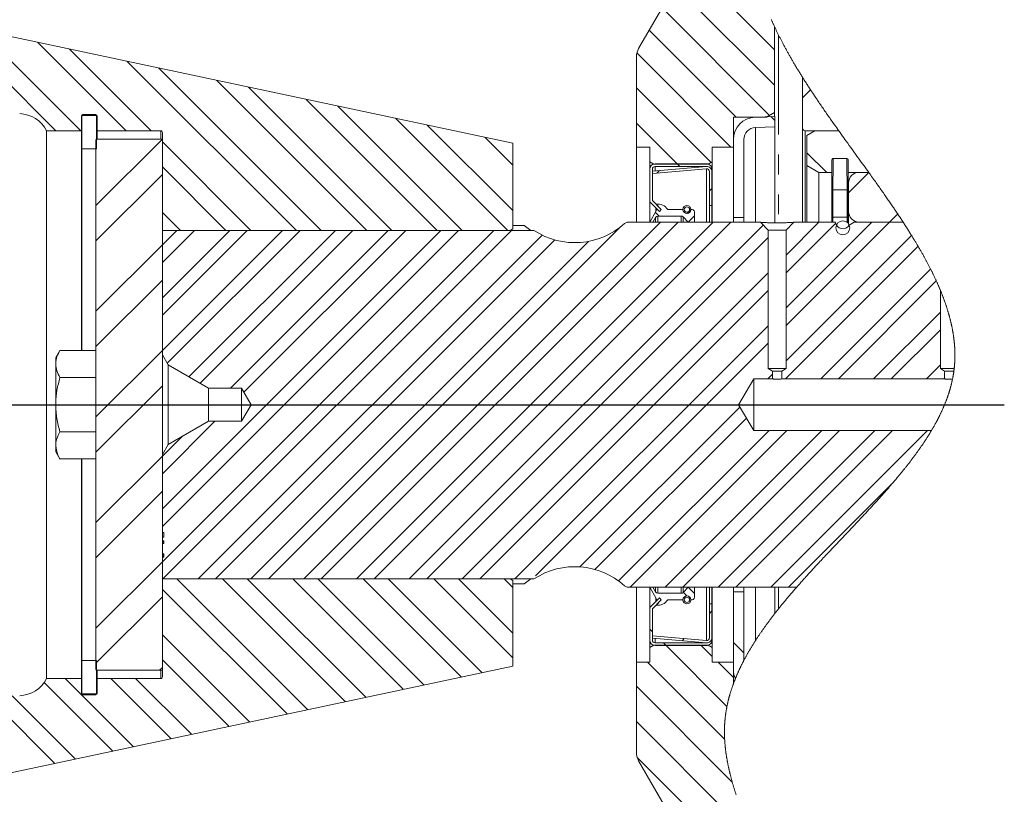
# Model space of a CAD drawing. Units: millimetres. Extents: x 11 to 1180, y 5 to 832.
# Drawn here: x 190 to 253, y 572 to 622 of the extents above; entities that cross this region are included whole.
import ezdxf

# ---------------------------------------------------------------- set-up
doc = ezdxf.new("R2010")
doc.units = ezdxf.units.MM
doc.linetypes.add('PHANTOM', pattern=[12.7, 6.35, -1.27, 1.27, -1.27, 1.27, -1.27])
doc.layers.add('SLD-0', color=7, linetype='Continuous')

# ---------------------------------------------------------------- blocks, each defined once
blk = doc.blocks.new('SW_HATCH_0')
at = {"color": 0, "linetype": 'Continuous', "lineweight": 0}
for p, q in [((-9.679, -26.242), (-21.701, -14.22)), ((-55.499, -31.401), (-65.105, -21.795)), ((-9.679, -28.487), (-16.085, -22.081)), ((-9.994, -30.418), (-16.851, -23.56)), ((-53.911, -31.401), (-60.472, -24.84)), ((-12.127, -30.529), (-17.673, -24.984)), ((-51.009, -31.401), (-56.643, -25.767)), ((-49.421, -31.401), (-54.627, -26.195)), ((-40.164, -37.755), (-50.941, -26.979)), ((-12.459, -32.443), (-18.46, -26.441)), ((-38.577, -37.755), (-48.925, -27.407)), ((-35.674, -37.755), (-45.239, -28.191)), ((-34.087, -37.755), (-43.223, -28.62)), ((-13.724, -33.422), (-18.484, -28.662)), ((-7.892, -29.296), (-7.386, -28.79)), ((-31.184, -37.755), (-39.536, -29.403)), ((-29.597, -37.755), (-37.52, -29.832)), ((-26.694, -37.755), (-33.834, -30.615)), ((-9.67, -30.741), (-9.914, -30.497)), ((-26.372, -36.49), (-31.818, -31.044)), ((-15.861, -33.531), (-18.484, -30.907)), ((-52.938, -36.176), (-48.714, -31.951)), ((-26.372, -33.587), (-28.132, -31.827)), ((-43.067, -37.755), (-48.705, -32.117)), ((-6.355, -34.056), (-7.613, -32.798)), ((-44.654, -37.755), (-48.705, -33.705)), ((-15.713, -33.679), (-15.882, -33.509)), ((-52.938, -38.421), (-48.705, -34.188)), ((-17.194, -34.107), (-17.023, -33.937)), ((-4.967, -35.351), (-3.675, -34.059)), ((-13.83, -35.234), (-13.675, -35.079)), ((-47.557, -37.755), (-48.705, -36.607)), ((-17.038, -36.843), (-17.281, -36.601)), ((-15.27, -36.674), (-15.013, -36.416)), ((-2.345, -37.219), (-1.83, -36.704)), ((-41.944, -59.98), (-19.473, -37.509)), ((-39.699, -59.98), (-16.952, -37.233)), ((-38.577, -59.98), (-15.829, -37.233)), ((-36.332, -59.98), (-13.584, -37.233)), ((-35.209, -59.98), (-12.461, -37.233)), ((-32.964, -59.98), (-10.397, -37.414)), ((-8.945, -39.329), (-6.849, -37.233)), ((-8.945, -42.697), (-3.481, -37.233)), ((-8.945, -43.819), (-2.359, -37.233)), ((-8.945, -40.452), (-5.78, -37.287)), ((-48.705, -38.678), (-47.783, -37.755)), ((-48.705, -42.045), (-44.415, -37.755)), ((-48.705, -45.413), (-41.047, -37.755)), ((-48.705, -55.516), (-30.945, -37.755)), ((-48.705, -58.883), (-27.577, -37.755)), ((-48.705, -39.8), (-46.66, -37.755)), ((-48.705, -43.168), (-43.293, -37.755)), ((-48.705, -56.638), (-29.822, -37.755)), ((-48.68, -59.98), (-26.455, -37.755)), ((-48.397, -46.227), (-39.925, -37.755)), ((-47.016, -47.091), (-37.68, -37.755)), ((-46.434, -59.98), (-24.503, -38.049)), ((-46.304, -47.502), (-36.557, -37.755)), ((-44.366, -47.81), (-34.312, -37.755)), ((-43.505, -48.071), (-33.19, -37.755)), ((-31.842, -59.98), (-10.078, -38.217)), ((-8.945, -46.064), (-0.95, -38.07)), ((-52.938, -42.911), (-48.705, -38.678)), ((-45.312, -59.98), (-23.691, -38.359)), ((-43.067, -59.98), (-21.539, -38.453)), ((-8.983, -47.224), (-0.528, -38.77)), ((-29.597, -59.98), (-10.078, -40.462)), ((-6.737, -47.224), (0.267, -40.22)), ((-52.938, -45.156), (-48.705, -40.923)), ((-5.615, -47.224), (0.632, -40.978)), ((-28.474, -59.98), (-10.078, -41.585)), ((-3.37, -47.224), (0.888, -42.966)), ((-26.229, -59.98), (-10.078, -43.83)), ((-2.247, -47.224), (0.888, -44.089)), ((-24.918, -59.792), (-10.078, -44.952)), ((-52.938, -49.646), (-48.705, -45.413)), ((-0.002, -47.224), (0.888, -46.334)), ((-10.105, -47.224), (-9.808, -46.928)), ((-52.938, -51.891), (-48.705, -47.658)), ((1.12, -47.224), (1.158, -47.186)), ((-22.093, -59.212), (-11.899, -49.018)), ((-48.705, -53.271), (-45.361, -49.926)), ((-21.136, -59.377), (-11.478, -49.719)), ((-19.625, -60.111), (-10.025, -50.512)), ((-18.894, -60.503), (-8.902, -50.512)), ((-16.649, -60.503), (-6.657, -50.512)), ((-15.526, -60.503), (-5.535, -50.512)), ((-13.281, -60.503), (-3.29, -50.512)), ((-12.159, -60.503), (-2.167, -50.512)), ((-9.914, -60.503), (0.078, -50.512)), ((-48.705, -52.148), (-47.454, -50.897)), ((-52.938, -56.382), (-48.705, -52.148)), ((-8.791, -60.503), (-2.136, -53.848)), ((-52.938, -58.627), (-48.705, -54.393)), ((-52.938, -63.117), (-48.705, -58.883)), ((-39.449, -68.314), (-47.783, -59.98)), ((-37.055, -67.805), (-44.88, -59.98)), ((-35.746, -67.527), (-43.293, -59.98)), ((-33.352, -67.018), (-40.39, -59.98)), ((-32.043, -66.74), (-38.802, -59.98)), ((-29.649, -66.231), (-35.9, -59.98)), ((-28.34, -65.953), (-34.312, -59.98)), ((-26.372, -65.018), (-31.41, -59.98)), ((-26.372, -63.431), (-29.822, -59.98)), ((-26.372, -60.528), (-26.92, -59.98)), ((-40.758, -68.592), (-48.705, -60.646)), ((-15.27, -61.062), (-15.502, -60.83)), ((-52.938, -65.362), (-48.705, -61.128)), ((-13.83, -62.175), (-13.675, -62.019)), ((-17.468, -63.354), (-17.637, -63.185)), ((-43.152, -69.101), (-48.705, -63.548)), ((-15.581, -63.925), (-15.438, -63.782)), ((-16.596, -64.226), (-16.765, -64.057)), ((-12.714, -68.108), (-16.617, -64.205)), ((-13.658, -64.919), (-14.372, -64.205)), ((-11.637, -64.696), (-12.303, -64.029)), ((-44.461, -69.38), (-48.705, -65.136)), ((-48.888, -65.801), (-48.705, -65.619)), ((-12.862, -70.205), (-17.774, -65.293)), ((-12.303, -66.274), (-13.284, -65.293)), ((-50.558, -70.676), (-54.899, -66.335)), ((-48.164, -70.167), (-51.996, -66.335)), ((-46.855, -69.888), (-50.409, -66.335)), ((-51.867, -70.954), (-56.239, -66.582)), ((-12.378, -72.934), (-18.484, -66.828)), ((-55.57, -71.741), (-59.814, -67.497)), ((-54.261, -71.463), (-58.28, -67.443)), ((-11.078, -76.479), (-18.484, -69.073)), ((-9.386, -80.417), (-18.443, -71.359))]:
    blk.add_line(p, q, dxfattribs=at)

msp = doc.modelspace()

# ---------------------------------------------------------------- linework, layer by layer
at = {"color": 7, "linetype": 'Continuous', "lineweight": 15}
for p, q in [((231.370303, 623.296123), (229.355597, 619.806554)), ((187.849257, 620.87538), (221.331744, 613.758459)), ((238.024814, 621.193579), (238.024814, 615.723885)), ((229.21948, 613.517125), (229.21948, 619.298554)), ((239.81128, 614.72574), (239.81128, 617.958354)), ((193.831745, 615.491792), (193.831745, 614.558457)), ((194.79318, 615.536331), (193.870312, 615.536331)), ((193.870312, 615.536331), (193.870312, 613.414259)), ((194.731745, 615.591791), (193.931747, 615.591791)), ((194.79318, 613.414259), (194.79318, 615.536331)), ((194.831747, 614.558457), (194.831747, 615.491792)), ((237.516814, 615.43059), (235.400144, 615.43059)), ((235.400144, 615.43059), (235.400144, 613.517125)), ((238.033482, 615.470957), (236.786567, 615.430126)), ((238.024814, 615.723885), (237.516814, 615.43059)), ((238.024814, 615.723885), (238.024814, 615.470674)), ((238.033482, 614.803934), (238.033482, 615.470957)), ((193.831745, 614.558457), (191.6144, 614.558457)), ((191.6144, 614.558457), (191.6144, 579.625124)), ((193.831745, 614.558457), (193.831745, 600.555893)), ((198.898413, 614.558457), (194.831747, 614.558457)), ((194.831747, 614.558457), (194.831747, 614.025125)), ((236.808388, 614.763815), (238.033482, 614.803934)), ((238.033482, 608.694232), (238.033482, 614.803934)), ((239.81128, 614.72574), (239.81128, 608.726957)), ((242.115794, 614.556408), (239.980611, 614.556408)), ((240.598677, 614.547942), (240.090681, 614.254648)), ((242.121829, 614.547942), (240.598677, 614.547942)), ((194.765079, 613.982791), (194.765079, 580.20079)), ((194.807413, 614.025125), (198.956081, 614.025125)), ((198.998412, 608.204292), (198.998412, 614.458458)), ((198.998412, 613.982791), (198.998412, 580.20079)), ((235.400144, 613.99756), (235.400144, 609.025125)), ((236.066812, 609.025125), (236.066812, 613.99756)), ((240.090681, 614.254648), (240.090681, 612.343318)), ((193.870312, 613.414259), (194.79318, 613.414259)), ((193.870312, 600.555893), (193.870312, 613.414259)), ((221.331744, 613.758459), (221.331744, 608.304298)), ((230.066144, 613.517125), (229.21948, 613.517125)), ((229.21948, 608.726957), (229.21948, 613.517125)), ((230.066144, 612.575806), (230.066144, 613.517125)), ((235.400144, 613.517125), (234.045479, 613.517125)), ((234.045479, 613.517125), (234.045479, 612.575806)), ((241.682413, 612.712792), (241.682413, 611.903378)), ((242.630679, 612.797458), (241.767077, 612.797458)), ((242.715347, 611.903378), (242.715347, 612.712792)), ((230.320144, 612.429158), (230.066144, 612.575806)), ((230.066144, 612.575806), (230.066144, 612.111657)), ((230.066144, 610.032711), (230.066144, 612.111657)), ((230.235481, 611.98423), (233.675617, 612.285203)), ((233.689152, 612.130494), (230.235481, 611.828336)), ((230.235481, 612.111657), (230.235481, 610.102851)), ((230.235481, 611.828336), (230.235481, 611.98423)), ((233.791479, 612.429158), (230.320144, 612.429158)), ((230.404812, 612.450326), (233.689878, 612.450326)), ((233.627477, 612.280991), (230.404812, 612.280991)), ((233.675617, 612.285203), (233.627477, 612.280991)), ((234.045479, 612.575806), (233.791479, 612.429158)), ((234.028546, 612.111657), (234.028546, 611.961806)), ((234.045479, 612.575806), (234.045479, 608.726957)), ((240.852677, 611.903378), (240.090681, 612.343318)), ((240.090681, 608.726957), (240.090681, 612.343318)), ((233.873246, 609.791792), (233.873246, 611.961806)), ((234.028546, 611.961806), (234.028546, 609.791792)), ((241.682413, 611.903378), (240.852677, 611.903378)), ((240.852677, 608.726957), (240.852677, 611.903378)), ((241.682413, 608.726957), (241.682413, 611.903378)), ((241.737443, 611.648867), (241.737443, 610.802645)), ((242.660312, 611.648867), (242.660312, 610.802645)), ((244.026297, 611.903378), (242.715347, 611.903378)), ((242.715347, 608.663151), (242.715347, 611.903378)), ((243.413844, 611.906763), (244.023863, 611.906763)), ((241.737443, 610.802645), (241.737443, 609.056894)), ((242.660312, 610.802645), (242.660312, 609.056894)), ((242.736512, 609.417564), (242.736512, 611.229431)), ((230.235481, 610.102851), (230.799092, 609.539237)), ((230.679356, 609.419501), (230.066144, 610.032711)), ((230.066144, 610.032711), (230.066144, 608.726957)), ((230.447067, 609.651791), (230.679356, 609.419501)), ((230.447067, 609.651791), (230.447067, 609.400778)), ((230.799092, 609.539237), (230.467571, 609.870758)), ((230.679356, 609.419501), (230.799092, 609.539237)), ((231.209848, 609.53988), (232.182814, 609.53988)), ((232.690814, 609.531742), (232.690814, 609.53988)), ((234.028546, 609.791792), (233.873246, 609.791792)), ((233.873246, 609.791792), (233.873246, 608.726957)), ((234.028546, 609.791792), (234.028546, 608.726957)), ((230.061788, 608.733457), (230.473974, 609.447386)), ((230.429613, 609.031882), (230.257316, 608.733457)), ((232.068249, 609.116548), (230.57626, 609.116548)), ((232.521478, 608.733457), (232.187985, 609.066952)), ((232.912012, 609.128797), (232.521478, 608.733457)), ((232.912012, 609.370549), (232.912012, 609.128797)), ((232.912012, 609.128797), (232.912012, 608.726957)), ((236.066812, 609.025125), (235.400144, 609.025125)), ((235.400144, 609.025125), (235.400144, 608.726957)), ((236.066812, 608.726957), (236.066812, 609.025125)), ((241.737443, 609.056894), (242.660312, 609.056894)), ((241.737443, 609.056894), (241.737443, 608.726957)), ((242.660312, 609.056894), (242.660312, 608.717018)), ((242.736512, 608.636493), (242.736512, 609.417564)), ((221.331744, 608.304298), (221.158528, 608.204292)), ((222.054599, 608.519953), (221.331744, 608.519953)), ((222.493453, 608.204292), (222.054599, 608.519953)), ((228.631748, 608.726957), (228.458393, 608.643625)), ((237.125077, 608.726957), (228.631748, 608.726957)), ((230.257316, 608.733457), (230.061788, 608.733457)), ((230.061788, 608.733457), (230.061788, 608.726957)), ((230.257316, 608.733457), (230.257316, 608.726957)), ((232.521478, 608.733457), (232.521478, 608.726957)), ((237.625081, 608.226959), (237.125077, 608.726957)), ((238.758413, 608.226959), (237.625081, 608.226959)), ((237.625081, 599.393625), (237.625081, 608.226959)), ((239.258412, 608.726957), (238.758413, 608.226959)), ((238.758413, 608.226959), (238.758413, 599.393625)), ((241.91508, 608.726957), (239.258412, 608.726957)), ((243.107729, 608.726957), (242.78126, 608.53847)), ((246.221878, 608.726957), (243.107729, 608.726957)), ((246.213241, 608.740232), (243.413844, 608.740232)), ((198.998412, 608.204292), (221.158528, 608.204292)), ((198.998412, 608.204292), (198.998412, 600.266791)), ((198.998412, 608.204292), (222.545081, 608.204292)), ((222.684476, 608.205576), (222.545081, 608.204292)), ((248.591744, 604.392682), (248.591744, 599.393625)), ((192.466362, 600.555893), (192.198414, 600.091792)), ((192.198414, 600.091792), (192.198414, 599.689868)), ((194.765079, 600.555893), (192.466362, 600.555893)), ((198.998412, 600.266791), (199.365021, 599.63181)), ((192.198414, 599.689868), (192.198414, 597.091791)), ((199.365021, 599.63181), (201.931373, 598.150124)), ((199.365021, 594.551772), (199.365021, 599.63181)), ((194.765079, 598.823842), (192.466362, 598.823842)), ((237.89508, 599.237739), (237.625081, 599.393625)), ((238.758413, 599.393625), (237.625081, 599.393625)), ((238.488414, 599.237739), (237.89508, 599.237739)), ((237.89508, 598.73554), (237.89508, 599.237739)), ((238.758413, 599.393625), (238.488414, 599.237739)), ((238.488414, 599.237739), (238.488414, 598.73554)), ((248.591744, 599.393625), (248.861743, 599.237739)), ((248.591744, 599.393625), (249.474191, 599.393625)), ((248.861743, 599.237739), (248.861743, 598.73554)), ((248.861743, 599.237739), (249.455078, 599.237739)), ((236.701745, 598.73554), (235.714081, 597.091791)), ((236.701745, 595.448041), (236.701745, 598.73554)), ((237.89508, 598.73554), (236.701745, 598.73554)), ((248.861743, 598.73554), (238.488414, 598.73554)), ((201.931373, 598.150124), (204.047934, 598.150124)), ((201.931373, 596.033457), (201.931373, 598.150124)), ((204.047934, 598.150124), (204.658961, 597.091791)), ((204.047934, 596.033457), (204.047934, 598.150124)), ((192.198414, 594.493715), (192.198414, 597.091791)), ((204.658961, 597.091791), (204.047934, 596.033457)), ((235.714081, 597.091791), (236.701745, 595.448041)), ((201.931373, 596.033457), (199.365021, 594.551772)), ((204.047934, 596.033457), (201.931373, 596.033457)), ((194.765079, 595.35974), (192.466362, 595.35974)), ((236.701745, 595.448041), (248.028341, 595.448041)), ((192.198414, 594.493715), (192.198414, 594.091791)), ((199.365021, 594.551772), (198.998412, 593.91679)), ((192.198414, 594.091791), (192.466362, 593.627689)), ((198.998412, 593.91679), (198.998412, 588.937749)), ((194.765079, 593.627689), (192.466362, 593.627689)), ((193.831745, 593.627689), (193.831745, 579.625124)), ((193.870312, 580.769322), (193.870312, 593.627689)), ((198.998412, 588.937749), (199.081747, 588.937749)), ((199.081747, 588.937749), (199.081747, 588.639463)), ((198.998412, 588.639463), (198.998412, 588.41234)), ((199.081747, 588.639463), (198.998412, 588.639463)), ((198.998412, 588.41234), (199.081747, 588.41234)), ((199.081747, 588.358951), (198.998412, 588.358951)), ((199.081747, 588.279881), (198.998412, 588.279881)), ((198.998412, 588.229745), (198.998412, 588.277671)), ((199.081747, 588.229745), (198.998412, 588.229745)), ((198.998412, 588.228334), (198.998412, 587.586424)), ((199.081747, 588.228334), (198.998412, 588.228334)), ((199.081747, 588.41234), (199.081747, 588.228334)), ((198.998412, 587.586424), (199.081747, 587.586424)), ((198.998412, 587.510877), (198.998412, 587.586424)), ((198.998412, 587.505585), (199.081747, 587.505585)), ((199.081747, 587.586424), (199.081747, 587.361116)), ((198.998412, 587.432756), (199.081747, 587.432756)), ((199.081747, 587.406428), (198.998412, 587.406428)), ((198.998412, 587.361116), (198.998412, 585.979291)), ((199.081747, 587.361116), (198.998412, 587.361116)), ((198.998412, 579.725124), (198.998412, 585.979291)), ((221.158528, 585.979291), (198.998412, 585.979291)), ((222.545081, 585.979291), (198.998412, 585.979291)), ((221.158528, 585.979291), (221.331744, 585.879284)), ((221.331744, 585.879284), (221.331744, 580.425124)), ((222.054599, 585.663629), (221.331744, 585.663629)), ((222.054599, 585.663629), (222.493453, 585.979291)), ((222.545081, 585.979291), (222.684476, 585.978005)), ((228.458393, 585.539957), (228.631748, 585.456624)), ((228.631748, 585.456624), (239.436784, 585.456624)), ((229.21948, 580.666457), (229.21948, 585.456624)), ((230.061788, 585.456624), (230.061788, 585.450124)), ((230.473974, 584.736195), (230.061788, 585.450124)), ((230.061788, 585.450124), (230.257316, 585.450124)), ((230.066144, 585.456624), (230.066144, 584.150871)), ((230.257316, 585.456624), (230.257316, 585.450124)), ((230.257316, 585.450124), (230.429613, 585.1517)), ((230.57626, 585.067034), (232.068249, 585.067034)), ((232.187985, 585.11663), (232.521478, 585.450124)), ((232.521478, 585.456624), (232.521478, 585.450124)), ((232.521478, 585.450124), (232.912012, 585.054785)), ((232.912012, 585.456624), (232.912012, 585.054785)), ((232.912012, 585.054785), (232.912012, 584.813034)), ((233.873246, 585.456624), (233.873246, 584.39179)), ((234.028546, 585.456624), (234.028546, 584.39179)), ((234.045479, 585.456624), (234.045479, 581.607777)), ((235.400144, 585.456624), (235.400144, 585.158458)), ((235.400144, 585.158458), (236.066812, 585.158458)), ((235.400144, 585.158458), (235.400144, 580.186022)), ((236.066812, 585.158458), (236.066812, 585.456624)), ((236.066812, 580.783556), (236.066812, 585.158458)), ((238.033482, 583.765367), (238.033482, 585.456624)), ((230.066144, 584.150871), (230.679356, 584.764081)), ((230.799092, 584.644345), (230.235481, 584.080731)), ((230.447067, 584.782804), (230.447067, 584.531791)), ((230.679356, 584.764081), (230.447067, 584.531791)), ((230.467571, 584.312824), (230.799092, 584.644345)), ((230.799092, 584.644345), (230.679356, 584.764081)), ((232.182814, 584.643701), (231.209848, 584.643701)), ((232.690814, 584.643701), (232.690814, 584.651841)), ((233.873246, 582.221777), (233.873246, 584.39179)), ((233.873246, 584.39179), (234.028546, 584.39179)), ((234.028546, 584.39179), (234.028546, 582.221777)), ((230.066144, 582.071924), (230.066144, 584.150871)), ((230.235481, 584.080731), (230.235481, 582.071924)), ((230.066144, 582.071924), (230.066144, 581.607777)), ((230.235481, 582.199352), (230.235481, 582.355245)), ((230.235481, 582.355245), (233.689152, 582.053087)), ((233.675617, 581.898379), (230.235481, 582.199352)), ((230.404812, 581.902591), (233.627477, 581.902591)), ((233.627477, 581.902591), (233.675617, 581.898379)), ((234.028546, 582.221777), (234.028546, 582.071924)), ((230.066144, 581.607777), (230.320144, 581.754424)), ((230.066144, 580.666457), (230.066144, 581.607777)), ((230.320144, 581.754424), (233.791479, 581.754424)), ((233.689878, 581.733257), (230.404812, 581.733257)), ((233.791479, 581.754424), (234.045479, 581.607777)), ((234.045479, 581.607777), (234.045479, 580.666457)), ((194.79318, 580.769322), (193.870312, 580.769322)), ((193.870312, 580.769322), (193.870312, 578.647251)), ((194.79318, 578.647251), (194.79318, 580.769322)), ((229.21948, 580.666457), (230.066144, 580.666457)), ((229.21948, 574.885027), (229.21948, 580.666457)), ((234.045479, 580.666457), (235.400144, 580.666457)), ((235.400144, 580.666457), (235.400144, 579.295604)), ((221.331744, 580.425124), (187.849257, 573.308201)), ((198.956081, 580.158457), (194.807413, 580.158457)), ((194.831747, 580.158457), (194.831747, 579.625124)), ((191.6144, 579.625124), (193.831745, 579.625124)), ((193.831745, 579.625124), (193.831745, 578.691791)), ((194.831747, 578.691791), (194.831747, 579.625124)), ((194.831747, 579.625124), (198.898413, 579.625124)), ((193.870312, 578.647251), (194.79318, 578.647251)), ((193.931747, 578.59179), (194.731745, 578.59179)), ((229.355597, 574.377027), (231.443627, 570.760458))]:
    msp.add_line(p, q, dxfattribs=at)
at = {"color": 8, "linetype": 'PHANTOM', "lineweight": 0}
for p, q in [((238.278814, 620.664399), (238.278814, 608.685351)), ((193.931747, 615.591791), (193.931747, 615.536331)), ((194.731745, 615.536331), (194.731745, 615.591791)), ((198.898413, 614.025125), (198.898413, 614.558457)), ((236.808388, 608.726957), (236.808388, 614.763815)), ((239.980611, 614.556408), (239.980611, 608.726957)), ((241.767077, 612.797458), (241.767077, 611.653831)), ((242.630679, 611.653831), (242.630679, 612.797458)), ((230.404812, 612.280991), (230.404812, 611.999044)), ((233.689152, 612.130494), (233.689152, 608.726957)), ((242.660312, 610.802645), (241.737443, 610.802645)), ((230.429613, 609.031882), (230.429613, 608.726957)), ((230.57626, 609.116548), (230.57626, 608.726957)), ((232.068249, 609.116548), (232.068249, 608.726957)), ((232.187985, 609.066952), (232.187985, 608.726957)), ((243.413844, 608.740232), (243.413844, 608.726957)), ((230.429613, 585.456624), (230.429613, 585.1517)), ((230.57626, 585.456624), (230.57626, 585.067034)), ((232.068249, 585.456624), (232.068249, 585.067034)), ((232.187985, 585.456624), (232.187985, 585.11663)), ((233.689152, 585.456624), (233.689152, 582.053087)), ((236.808388, 582.049081), (236.808388, 585.456624)), ((238.278814, 585.456624), (238.278814, 584.076517)), ((230.404812, 582.184537), (230.404812, 581.902591)), ((198.898413, 579.625124), (198.898413, 580.158457)), ((193.931747, 578.647251), (193.931747, 578.59179)), ((194.731745, 578.59179), (194.731745, 578.647251))]:
    msp.add_line(p, q, dxfattribs=at)
at = {"color": 7, "linetype": 'Continuous', "lineweight": 0, "flags": 128}
msp.add_lwpolyline([(235.572555, 572.218649), (235.558766, 572.260708), (235.545072, 572.302755), (235.531477, 572.34479), (235.517738, 572.387577), (235.504104, 572.430351), (235.490574, 572.473113), (235.477148, 572.515861), (235.463831, 572.558596), (235.450857, 572.600556), (235.437987, 572.642502), (235.425222, 572.684436), (235.412566, 572.726357), (235.399761, 572.769119), (235.38707, 572.811868), (235.374494, 572.854603), (235.362036, 572.897324), (235.349688, 572.940031), (235.337464, 572.982724), (235.325355, 573.025402), (235.314437, 573.064234), (235.303624, 573.103054), (235.292905, 573.141861), (235.28229, 573.180657), (235.271775, 573.21944), (235.261364, 573.258211), (235.251057, 573.296969), (235.239842, 573.339589), (235.22875, 573.382193), (235.217788, 573.424782), (235.206955, 573.467356), (235.196256, 573.509914), (235.187434, 573.545367), (235.178707, 573.580809), (235.170075, 573.61624), (235.161531, 573.65166), (235.153087, 573.687069), (235.144733, 573.722467), (235.136939, 573.755831), (235.129235, 573.789186), (235.121616, 573.822531), (235.114081, 573.855865), (235.106635, 573.889189), (235.098827, 573.924522), (235.091118, 573.959843), (235.083514, 573.995152), (235.076004, 574.030449), (235.068593, 574.065735), (235.061281, 574.101008), (235.054486, 574.134256), (235.047776, 574.167492), (235.041155, 574.200718), (235.034628, 574.233933), (235.028196, 574.267137), (235.021853, 574.300331), (235.015599, 574.333513), (235.00944, 574.366685), (235.00338, 574.399845), (234.99741, 574.432995), (234.991638, 574.465541), (234.985961, 574.498077), (234.980373, 574.530601), (234.974879, 574.563116), (234.969048, 574.598215), (234.963331, 574.633301), (234.957718, 574.668375), (234.95222, 574.703435), (234.94683, 574.738483), (234.941555, 574.773517), (234.936683, 574.806538), (234.931909, 574.839547), (234.92724, 574.872544), (234.922671, 574.905529), (234.9182, 574.938502), (234.913834, 574.971464), (234.909567, 575.004413), (234.90541, 575.03735), (234.901352, 575.070275), (234.897398, 575.103188), (234.893618, 575.135502), (234.889938, 575.167803), (234.886361, 575.200093), (234.882884, 575.232371), (234.879452, 575.265223), (234.876124, 575.298063), (234.872906, 575.33089), (234.869796, 575.363705), (234.866796, 575.396507), (234.86395, 575.428711), (234.861213, 575.460903), (234.858586, 575.493083), (234.856062, 575.52525), (234.853594, 575.55806), (234.851244, 575.590858), (234.848999, 575.623643), (234.846873, 575.656415), (234.844857, 575.689173), (234.842959, 575.721918), (234.841171, 575.75465), (234.839641, 575.784529), (234.838206, 575.814397), (234.836865, 575.844253), (234.835623, 575.874098), (234.834481, 575.903932), (234.833432, 575.933754), (234.832484, 575.963566), (234.831555, 575.996345), (234.830745, 576.02911), (234.830055, 576.061862), (234.829489, 576.094599), (234.829037, 576.127323), (234.828714, 576.160032), (234.828505, 576.192728), (234.828426, 576.225409), (234.828465, 576.258076), (234.828629, 576.290729), (234.828912, 576.322785), (234.829315, 576.354827), (234.829841, 576.386855), (234.830482, 576.418869), (234.831267, 576.451451), (234.832171, 576.484018), (234.833209, 576.516571), (234.834371, 576.549109), (234.835663, 576.581632), (234.837053, 576.61356), (234.838568, 576.645474), (234.840213, 576.677373), (234.841981, 576.709258), (234.843665, 576.737714), (234.845448, 576.766159), (234.847335, 576.794593), (234.849322, 576.823014), (234.851413, 576.851424), (234.853604, 576.879823), (234.855893, 576.908209), (234.858283, 576.936585), (234.861134, 576.968928), (234.864114, 577.001257), (234.867223, 577.033572), (234.870462, 577.065871), (234.873834, 577.098155), (234.877267, 577.129848), (234.880823, 577.161527), (234.884509, 577.193192), (234.888313, 577.224842), (234.892322, 577.257124), (234.896459, 577.289391), (234.900726, 577.321643), (234.905117, 577.35388), (234.909637, 577.386103), (234.914281, 577.418311), (234.91905, 577.450505), (234.923947, 577.482684), (234.928969, 577.514848), (234.934115, 577.546998), (234.93939, 577.579134), (234.944784, 577.611255), (234.950302, 577.643362), (234.955945, 577.675454), (234.96123, 577.70486), (234.966614, 577.734253), (234.972103, 577.763634), (234.977691, 577.793004), (234.983383, 577.822361), (234.989179, 577.851707), (234.994941, 577.88038), (235.000802, 577.909041), (235.006758, 577.937692), (235.012813, 577.966331), (235.018962, 577.994958), (235.025096, 578.023064), (235.031325, 578.051158), (235.037643, 578.079242), (235.044055, 578.107316), (235.051804, 578.140722), (235.059687, 578.174113), (235.067699, 578.207489), (235.07584, 578.24085), (235.084105, 578.274196), (235.092504, 578.307527), (235.101028, 578.340842), (235.109675, 578.374143), (235.118457, 578.407429), (235.127363, 578.4407), (235.136393, 578.473956), (235.145547, 578.507197), (235.154299, 578.538525), (235.163155, 578.56984), (235.172126, 578.601142), (235.181206, 578.632431), (235.1904, 578.663707), (235.200264, 578.696865), (235.210258, 578.730007), (235.220371, 578.763135), (235.230603, 578.796249), (235.240964, 578.829348), (235.25144, 578.862433), (235.261434, 578.893614), (235.271532, 578.924782), (235.281734, 578.955938), (235.29205, 578.987081), (235.302466, 579.018211), (235.312992, 579.049329), (235.323621, 579.080434), (235.334355, 579.111526), (235.345198, 579.142606), (235.35614, 579.173674), (235.366993, 579.204174), (235.377941, 579.234663), (235.388992, 579.265139), (235.400144, 579.295604), (235.410927, 579.324802), (235.421805, 579.35399), (235.432772, 579.383166), (235.443829, 579.412332), (235.454975, 579.441487), (235.468287, 579.475993), (235.481727, 579.510484), (235.495292, 579.54496), (235.508982, 579.579421), (235.5228, 579.613867), (235.536752, 579.648343), (235.550834, 579.682804), (235.565035, 579.717249), (235.57936, 579.75168), (235.593809, 579.786097), (235.608377, 579.820498), (235.622225, 579.85292), (235.636183, 579.88533), (235.650245, 579.917726), (235.664411, 579.950109), (235.678686, 579.982479), (235.693071, 580.014837), (235.707554, 580.047181), (235.722148, 580.079513), (235.736845, 580.111832), (235.751647, 580.144138), (235.76628, 580.175855), (235.781017, 580.20756), (235.795859, 580.239253), (235.810795, 580.270933), (235.826103, 580.303177), (235.841511, 580.335408), (235.857023, 580.367627), (235.872639, 580.399834), (235.888355, 580.432028), (235.903887, 580.463635), (235.919514, 580.495231), (235.935239, 580.526814), (235.951059, 580.558385), (235.967302, 580.590589), (235.983638, 580.622781), (236.000079, 580.65496), (236.016614, 580.687127), (236.033249, 580.719282), (236.049983, 580.751425), (236.066812, 580.783556), (236.086476, 580.820854), (236.10627, 580.858137), (236.126193, 580.895403), (236.146245, 580.932653), (236.166426, 580.969887), (236.186731, 581.007106), (236.205993, 581.042183), (236.22537, 581.077246), (236.244856, 581.112295), (236.264451, 581.14733), (236.28416, 581.182351), (236.303978, 581.217358), (236.323906, 581.252352), (236.343938, 581.287332), (236.364085, 581.322297), (236.384335, 581.35725), (236.404333, 581.391565), (236.424429, 581.425867), (236.44463, 581.460156), (236.464931, 581.494432), (236.485708, 581.529317), (236.506589, 581.56419), (236.527575, 581.599049), (236.548665, 581.633895), (236.569855, 581.668727), (236.590771, 581.702925), (236.611782, 581.73711), (236.632892, 581.771283), (236.654101, 581.805443), (236.675842, 581.840287), (236.697687, 581.875118), (236.719626, 581.909937), (236.74167, 581.944742), (236.763808, 581.979535), (236.786051, 582.014314), (236.808388, 582.049081), (236.830362, 582.083122), (236.852431, 582.117151), (236.874589, 582.151168), (236.896841, 582.185173), (236.919183, 582.219165), (236.941217, 582.252539), (236.963335, 582.285902), (236.985543, 582.319253), (237.007835, 582.352593), (237.034488, 582.392269), (237.061265, 582.431928), (237.088157, 582.471572), (237.115173, 582.511199), (237.142303, 582.550811), (237.169557, 582.590408), (237.196926, 582.629988), (237.224408, 582.669553), (237.25201, 582.709103), (237.279726, 582.748637), (237.307557, 582.788156), (237.335496, 582.827659), (237.361946, 582.864892), (237.3885, 582.90211), (237.415143, 582.939316), (237.441891, 582.976508), (237.468738, 583.013687), (237.497313, 583.053105), (237.525998, 583.092508), (237.554787, 583.131897), (237.58369, 583.17127), (237.612693, 583.210629), (237.641805, 583.249974), (237.669347, 583.287057), (237.696979, 583.324128), (237.724705, 583.361186), (237.75252, 583.398231), (237.780425, 583.435264), (237.811678, 583.47658), (237.84304, 583.517881), (237.874511, 583.559167), (237.906092, 583.600438), (237.937781, 583.641693), (237.969576, 583.682932), (238.001474, 583.724158), (238.033482, 583.765367), (238.068172, 583.809868), (238.102986, 583.854352), (238.137919, 583.898819), (238.172966, 583.943269), (238.208133, 583.987701), (238.243419, 584.032117), (238.278814, 584.076517), (238.311299, 584.117125), (238.343883, 584.15772), (238.376556, 584.198301), (238.409324, 584.238869), (238.442181, 584.279423), (238.475127, 584.319963), (238.514079, 584.367726), (238.55315, 584.41547), (238.59234, 584.463196), (238.631654, 584.510904), (238.671892, 584.559567), (238.712254, 584.608212), (238.752736, 584.656837), (238.793337, 584.705445), (238.834056, 584.754034), (238.874891, 584.802606), (238.915844, 584.851158), (238.956907, 584.899694), (238.998079, 584.948212), (239.039365, 584.996712), (239.08076, 585.045196), (239.12226, 585.093662), (239.163869, 585.14211), (239.205577, 585.190543), (239.251582, 585.243798), (239.297701, 585.297035), (239.343944, 585.350251), (239.390307, 585.403447), (239.436784, 585.456624), (239.484855, 585.511466), (239.533045, 585.566287), (239.58135, 585.621088), (239.629769, 585.67587), (239.678302, 585.730632), (239.726075, 585.784397), (239.773952, 585.838143), (239.821934, 585.891871), (239.87001, 585.945581), (239.919174, 586.000368), (239.968437, 586.055138), (240.017795, 586.109888), (240.067247, 586.164621), (240.116798, 586.219335), (240.166434, 586.274032), (240.216159, 586.328712), (240.274284, 586.392483), (240.332517, 586.456231), (240.390865, 586.519956), (240.449322, 586.583659), (240.507879, 586.647339), (240.566535, 586.710998), (240.621928, 586.771), (240.6774, 586.830983), (240.732956, 586.890947), (240.788587, 586.950894), (240.844293, 587.010822), (240.915287, 587.087068), (240.986395, 587.163288), (241.057603, 587.239479), (241.128905, 587.315644), (241.200296, 587.391783), (241.270496, 587.466537), (241.34077, 587.541267), (241.411113, 587.615973), (241.481516, 587.690657), (241.582193, 587.797308), (241.68297, 587.903915), (241.783831, 588.01048), (241.884751, 588.117004), (241.985727, 588.223487), (242.114279, 588.358959), (242.242851, 588.494372), (242.371398, 588.62973), (242.499896, 588.765038), (242.628304, 588.900297), (242.712317, 588.988835), (242.796265, 589.077355), (242.880144, 589.165858), (242.963933, 589.254345), (243.047638, 589.342817), (243.131233, 589.431273), (243.202804, 589.507082), (243.27428, 589.582883), (243.345666, 589.658674), (243.416948, 589.734458), (243.488121, 589.810233), (243.559185, 589.886001), (243.630124, 589.961764), (243.68578, 590.021288), (243.741352, 590.080808), (243.796839, 590.140324), (243.852241, 590.19984), (243.907554, 590.259351), (243.962773, 590.318861), (244.017897, 590.378369), (244.074164, 590.439223), (244.130332, 590.500076), (244.186385, 590.560926), (244.242324, 590.621777), (244.298148, 590.682627), (244.35286, 590.74239), (244.407453, 590.802153), (244.461927, 590.861918), (244.516277, 590.921683), (244.559664, 590.969495), (244.602967, 591.017309), (244.64619, 591.065123), (244.689324, 591.112938), (244.732368, 591.160755), (244.774558, 591.207719), (244.816664, 591.254685), (244.858675, 591.301653), (244.900602, 591.348621), (244.943195, 591.396446), (244.985688, 591.444274), (245.028082, 591.492103), (245.070381, 591.539936), (245.112576, 591.58777), (245.153917, 591.634753), (245.195159, 591.681739), (245.236296, 591.728729), (245.277329, 591.775719), (245.319092, 591.823674), (245.36074, 591.871632), (245.40228, 591.919594), (245.443705, 591.967558), (245.485016, 592.015527), (245.526203, 592.063501), (245.567275, 592.111477), (245.607061, 592.158093), (245.646733, 592.204713), (245.686291, 592.251337), (245.725724, 592.297967), (245.765044, 592.3446), (245.804239, 592.391238), (245.843309, 592.437881), (245.879018, 592.480642), (245.914621, 592.523407), (245.950116, 592.566176), (245.985506, 592.608951), (246.020787, 592.65173), (246.055959, 592.694514), (246.091016, 592.737302), (246.125965, 592.780096), (246.160799, 592.822895), (246.195523, 592.865698), (246.230129, 592.908508), (246.264615, 592.951323), (246.297025, 592.991696), (246.329331, 593.032075), (246.361532, 593.072458), (246.393624, 593.112847), (246.425607, 593.153241), (246.459413, 593.196089), (246.493089, 593.238943), (246.526647, 593.281803), (246.560075, 593.32467), (246.593374, 593.367543), (246.626549, 593.410423), (246.657708, 593.450858), (246.688752, 593.4913), (246.719676, 593.531748), (246.750487, 593.572202), (246.781174, 593.612663), (246.811746, 593.653129), (246.842194, 593.693602), (246.872523, 593.734081), (246.902732, 593.774567), (246.932813, 593.815061), (246.962238, 593.854837), (246.991543, 593.894621), (247.020725, 593.934411), (247.049782, 593.974207), (247.076574, 594.01105), (247.103252, 594.047899), (247.129831, 594.084754), (247.156295, 594.121615), (247.182656, 594.158482), (247.208901, 594.195355), (247.235043, 594.232235), (247.258905, 594.266047), (247.282677, 594.299866), (247.306355, 594.333687), (247.329939, 594.367517), (247.353423, 594.401351), (247.376813, 594.43519), (247.400108, 594.469036), (247.423309, 594.502886), (247.446411, 594.536743), (247.469414, 594.570606), (247.492322, 594.604475), (247.515125, 594.638349), (247.536538, 594.670294), (247.557862, 594.702244), (247.579096, 594.734198), (247.600241, 594.766159), (247.621296, 594.798126), (247.643529, 594.832034), (247.665657, 594.865951), (247.687681, 594.899872), (247.709605, 594.933801), (247.731421, 594.967736), (247.753137, 595.001677), (247.773511, 595.033684), (247.793797, 595.065698), (247.813983, 595.097717), (247.83408, 595.129744), (247.854077, 595.161775), (247.87398, 595.193812), (247.893789, 595.225855), (247.913498, 595.257905), (247.933108, 595.289961), (247.952623, 595.322023), (247.971697, 595.353518), (247.990676, 595.385019), (248.009556, 595.416528), (248.028341, 595.448041), (248.049461, 595.483671), (248.070457, 595.51931), (248.091328, 595.554956), (248.112076, 595.59061), (248.132694, 595.626273), (248.152825, 595.661306), (248.172833, 595.696348), (248.192721, 595.731397), (248.212485, 595.766454), (248.230023, 595.797763), (248.247463, 595.829077), (248.264808, 595.860398), (248.282048, 595.891727), (248.29919, 595.923061), (248.316227, 595.954402), (248.333169, 595.985751), (248.350008, 596.017105), (248.366742, 596.048466), (248.383376, 596.079834), (248.399902, 596.11121), (248.416333, 596.142592), (248.432654, 596.173981), (248.448872, 596.205376), (248.464985, 596.236779), (248.480994, 596.26819), (248.497653, 596.301103), (248.514198, 596.334024), (248.530625, 596.366953), (248.546931, 596.399891), (248.563124, 596.432835), (248.579197, 596.465789), (248.594426, 596.497252), (248.609551, 596.528722), (248.624566, 596.560199), (248.639473, 596.591684), (248.654264, 596.623176), (248.668952, 596.654677), (248.683525, 596.686185), (248.697989, 596.717699), (248.713025, 596.750724), (248.727936, 596.783756), (248.742723, 596.816798), (248.757385, 596.849848), (248.771929, 596.882906), (248.786343, 596.915973), (248.800634, 596.949049), (248.8148, 596.982133), (248.828837, 597.015227), (248.842749, 597.048329), (248.856533, 597.081439), (248.870192, 597.11456), (248.882953, 597.145795), (248.895599, 597.177039), (248.908131, 597.20829), (248.920548, 597.239549), (248.932847, 597.270818), (248.943908, 597.299187), (248.954871, 597.327565), (248.965738, 597.355948), (248.976507, 597.384339), (248.987181, 597.412737), (248.997572, 597.440634), (249.007869, 597.468537), (249.018071, 597.496448), (249.028179, 597.524365), (249.038397, 597.552859), (249.048514, 597.581358), (249.058533, 597.609867), (249.068457, 597.638381), (249.078277, 597.666903), (249.087998, 597.695433), (249.097619, 597.723969), (249.107141, 597.752512), (249.116558, 597.781062), (249.125876, 597.809621), (249.135095, 597.838186), (249.14421, 597.866759), (249.153225, 597.895338), (249.162136, 597.923926), (249.171822, 597.95538), (249.181383, 597.986844), (249.190816, 598.018316), (249.200129, 598.049797), (249.209313, 598.081289), (249.217553, 598.109924), (249.225684, 598.138567), (249.233716, 598.167219), (249.241643, 598.195877), (249.249462, 598.224543), (249.257175, 598.253218), (249.264785, 598.281899), (249.27303, 598.313459), (249.281151, 598.345027), (249.289138, 598.376605), (249.296996, 598.408191), (249.304725, 598.439789), (249.31232, 598.471395), (249.31979, 598.503011), (249.327121, 598.534637), (249.334329, 598.566273), (249.341397, 598.597918), (249.348212, 598.629007), (249.354902, 598.660106), (249.361459, 598.691214), (249.367886, 598.722333), (249.373335, 598.749205), (249.378684, 598.776084), (249.38394, 598.80297), (249.389095, 598.829865), (249.394152, 598.856766), (249.399114, 598.883675), (249.403698, 598.909052), (249.408199, 598.934436), (249.412614, 598.959827), (249.416941, 598.985224), (249.421178, 599.010628), (249.425802, 599.038987), (249.430317, 599.067357), (249.434718, 599.095734), (249.439014, 599.124118), (249.443196, 599.152509), (249.447269, 599.180911), (249.451228, 599.20932), (249.455078, 599.237739), (249.458495, 599.263702), (249.461823, 599.289672), (249.465052, 599.31565), (249.468191, 599.341635), (249.471236, 599.367628), (249.474191, 599.393625), (249.477519, 599.423989), (249.480728, 599.454362), (249.483807, 599.484746), (249.486763, 599.515139), (249.489594, 599.54554), (249.492301, 599.575953), (249.49474, 599.604635), (249.497064, 599.633325), (249.499284, 599.662025), (249.50139, 599.690729), (249.503392, 599.719446), (249.50528, 599.748168), (249.507063, 599.7769), (249.508732, 599.805642), (249.510296, 599.834389), (249.511752, 599.863146), (249.513078, 599.891398), (249.5143, 599.919656), (249.515417, 599.947923), (249.516431, 599.976198), (249.517355, 600.004995), (249.518174, 600.033799), (249.518889, 600.062613), (249.519495, 600.091434), (249.519997, 600.120263), (249.520385, 600.148585), (249.520673, 600.176915), (249.520856, 600.205252), (249.520941, 600.233599), (249.520921, 600.262529), (249.520802, 600.29147), (249.520573, 600.320418), (249.52024, 600.349373), (249.519803, 600.378339), (249.519262, 600.407311), (249.518616, 600.436292), (249.517871, 600.465215), (249.517022, 600.494148), (249.516068, 600.523088), (249.515015, 600.552036), (249.513858, 600.580994), (249.512626, 600.609441), (249.51129, 600.637897), (249.509859, 600.666358), (249.508334, 600.694827), (249.506675, 600.723887), (249.504912, 600.752954), (249.503049, 600.782026), (249.501088, 600.811108), (249.499026, 600.840198), (249.496866, 600.869297), (249.494601, 600.898401), (249.492241, 600.927516), (249.489778, 600.956635), (249.487219, 600.985765), (249.484557, 601.014901), (249.4818, 601.044045), (249.478944, 601.073197), (249.475989, 601.102356), (249.472626, 601.134441), (249.469144, 601.166533), (249.465548, 601.198635), (249.461828, 601.230747), (249.457998, 601.262869), (249.453806, 601.296908), (249.44949, 601.330957), (249.445039, 601.365016), (249.44046, 601.399088), (249.435751, 601.433167), (249.430997, 601.46665), (249.426125, 601.50014), (249.421123, 601.533643), (249.416002, 601.567153), (249.410647, 601.601359), (249.405164, 601.635574), (249.399556, 601.6698), (249.393819, 601.704033), (249.387958, 601.738281), (249.381968, 601.772536), (249.375853, 601.806801), (249.36961, 601.841076), (249.363247, 601.875361), (249.356755, 601.909656), (249.350139, 601.943964), (249.343403, 601.978279), (249.336539, 602.012604), (249.329555, 602.046941), (249.323043, 602.078422), (249.316432, 602.109913), (249.309717, 602.141412), (249.302897, 602.17292), (249.295978, 602.204436), (249.288955, 602.23596), (249.281176, 602.270359), (249.273284, 602.304768), (249.265267, 602.339187), (249.257131, 602.373616), (249.248875, 602.408053), (249.240501, 602.442502), (249.232012, 602.476958), (249.224125, 602.508554), (249.216138, 602.540157), (249.208056, 602.571767), (249.19987, 602.603385), (249.19159, 602.63501), (249.183216, 602.666645), (249.174737, 602.698288), (249.166169, 602.729938), (249.157501, 602.761598), (249.148735, 602.793263), (249.139873, 602.824938), (249.130918, 602.85662), (249.120239, 602.89397), (249.10943, 602.931332), (249.098488, 602.968702), (249.087416, 603.006086), (249.07705, 603.040697), (249.06657, 603.075317), (249.055985, 603.109947), (249.045286, 603.144588), (249.034478, 603.179238), (249.023555, 603.213895), (249.012528, 603.248563), (249.000269, 603.286707), (248.987882, 603.324862), (248.97536, 603.363029), (248.962714, 603.401205), (248.949933, 603.439395), (248.937019, 603.477594), (248.92398, 603.515803), (248.910818, 603.554024), (248.897521, 603.592256), (248.8841, 603.6305), (248.870793, 603.66807), (248.857362, 603.705651), (248.843817, 603.743242), (248.830148, 603.780842), (248.816101, 603.819138), (248.801935, 603.857447), (248.787645, 603.895763), (248.773235, 603.934091), (248.758697, 603.972429), (248.744302, 604.010092), (248.729788, 604.047767), (248.715161, 604.085449), (248.700413, 604.123144), (248.685249, 604.161619), (248.66996, 604.200104), (248.654553, 604.238599), (248.63903, 604.277103), (248.623384, 604.315618), (248.607624, 604.354145), (248.591744, 604.392682), (248.576431, 604.429582), (248.561013, 604.466494), (248.545491, 604.503415), (248.52986, 604.540345), (248.514124, 604.577285), (248.498567, 604.613571), (248.482911, 604.649871), (248.467151, 604.686177), (248.451291, 604.722491), (248.435009, 604.759558), (248.418622, 604.796632), (248.402132, 604.833719), (248.385542, 604.87081), (248.368848, 604.907914), (248.352049, 604.945025), (248.335156, 604.982147), (248.317071, 605.021647), (248.298872, 605.061158), (248.280563, 605.100678), (248.26214, 605.140208), (248.243608, 605.179748), (248.224967, 605.219299), (248.207284, 605.256599), (248.189512, 605.293909), (248.171636, 605.331226), (248.153665, 605.368554), (248.1356, 605.405889), (248.117435, 605.443233), (248.099181, 605.480588), (248.080828, 605.51795), (248.06238, 605.55532), (248.043843, 605.592699), (248.025545, 605.629421), (248.007152, 605.66615), (247.988674, 605.702886), (247.970107, 605.739632), (247.948645, 605.781902), (247.927068, 605.824184), (247.905377, 605.866476), (247.883566, 605.908778), (247.861647, 605.951092), (247.839608, 605.993416), (247.818732, 606.033332), (247.797751, 606.073257), (247.77667, 606.113192), (247.755496, 606.153137), (247.734222, 606.19309), (247.712849, 606.233052), (247.691381, 606.273024), (247.669819, 606.313007), (247.648158, 606.352999), (247.626402, 606.392999), (247.604945, 606.432295), (247.583392, 606.4716), (247.561756, 606.510911), (247.540025, 606.550233), (247.515225, 606.594929), (247.49031, 606.639635), (247.465281, 606.684354), (247.440143, 606.729082), (247.41489, 606.773823), (247.389528, 606.818573), (247.364052, 606.863336), (247.338472, 606.908109), (247.311556, 606.955026), (247.28452, 607.001957), (247.257365, 607.048898), (247.230096, 607.095852), (247.202708, 607.142818), (247.17521, 607.189796), (247.149441, 607.233648), (247.123577, 607.277509), (247.09761, 607.321383), (247.071553, 607.365267), (247.045396, 607.409158), (247.019612, 607.452277), (246.993739, 607.495406), (246.967771, 607.538545), (246.941719, 607.581694), (246.910585, 607.633073), (246.879323, 607.684467), (246.847941, 607.735874), (246.816435, 607.787295), (246.784805, 607.838729), (246.753055, 607.890175), (246.720615, 607.942558), (246.688051, 607.994955), (246.655363, 608.047365), (246.622556, 608.09979), (246.589634, 608.152227), (246.557179, 608.20374), (246.524615, 608.255269), (246.491942, 608.306807), (246.459155, 608.35836), (246.425587, 608.410978), (246.391911, 608.463609), (246.35812, 608.516253), (246.32422, 608.568908), (246.290215, 608.621579), (246.256096, 608.674262), (246.221878, 608.726957), (246.213241, 608.740232), (246.175655, 608.797897), (246.13795, 608.855577), (246.100121, 608.913269), (246.062173, 608.970979), (246.024105, 609.028704), (245.986599, 609.085412), (245.948988, 609.142134), (245.911269, 609.198872), (245.873435, 609.255621), (245.834826, 609.313393), (245.796107, 609.371177), (245.75728, 609.428976), (245.718348, 609.48679), (245.679317, 609.544619), (245.640177, 609.60246), (245.600942, 609.660317), (245.561603, 609.718185), (245.520287, 609.778825), (245.478872, 609.839481), (245.437347, 609.900151), (245.395723, 609.960833), (245.354005, 610.021533), (245.312182, 610.082248), (245.27027, 610.142975), (245.228259, 610.20372), (245.186158, 610.264477), (245.143968, 610.325246), (245.101689, 610.386033), (245.059325, 610.446832), (245.009286, 610.518507), (244.959134, 610.590199), (244.908872, 610.661911), (244.858502, 610.733642), (244.807103, 610.806698), (244.755604, 610.87977), (244.704001, 610.952863), (244.652299, 611.025976), (244.600503, 611.099106), (244.549541, 611.170947), (244.49849, 611.242807), (244.447359, 611.314686), (244.396148, 611.386579), (244.335083, 611.472191), (244.273909, 611.557825), (244.212641, 611.643485), (244.151278, 611.729166), (244.089825, 611.814873), (244.028288, 611.900602), (244.026297, 611.903378), (244.023863, 611.906763), (243.945512, 612.01579), (243.867043, 612.124852), (243.788474, 612.233948), (243.709806, 612.343079), (243.631058, 612.452248), (243.552231, 612.561446), (243.459258, 612.69019), (243.36621, 612.818978), (243.273112, 612.947811), (243.17998, 613.076686), (243.080917, 613.213792), (242.981854, 613.350944), (242.882816, 613.488142), (242.783818, 613.625384), (242.684889, 613.762671), (242.58604, 613.9), (242.508449, 614.007929), (242.430934, 614.115885), (242.353502, 614.223864), (242.27617, 614.331868), (242.198942, 614.439894), (242.121829, 614.547942), (242.115794, 614.556408), (242.050532, 614.648023), (241.985369, 614.739653), (241.920306, 614.831298), (241.855356, 614.922957), (241.790521, 615.014634), (241.739664, 615.086674), (241.688886, 615.158721), (241.638192, 615.23078), (241.587577, 615.302845), (241.537058, 615.374919), (241.486622, 615.447001), (241.436281, 615.519091), (241.386039, 615.591187), (241.335892, 615.663292), (241.285849, 615.735403), (241.236804, 615.806236), (241.187864, 615.877074), (241.139028, 615.947919), (241.090306, 616.018771), (241.040814, 616.090915), (240.991437, 616.163069), (240.942188, 616.235228), (240.893064, 616.307392), (240.844069, 616.379563), (240.805669, 616.436272), (240.767348, 616.492986), (240.729112, 616.549702), (240.69096, 616.606421), (240.652897, 616.663145), (240.614924, 616.719871), (240.57704, 616.7766), (240.539251, 616.833333), (240.501551, 616.890067), (240.463946, 616.946806), (240.42711, 617.002533), (240.390364, 617.058264), (240.353717, 617.113997), (240.317164, 617.169732), (240.281069, 617.224921), (240.245067, 617.280115), (240.209165, 617.335309), (240.173368, 617.390508), (240.13767, 617.445706), (240.102076, 617.500908), (240.066581, 617.556109), (240.031196, 617.611315), (239.994241, 617.669149), (239.957405, 617.726988), (239.920689, 617.784827), (239.884097, 617.842668), (239.847624, 617.90051), (239.81128, 617.958354), (239.777951, 618.011578), (239.744731, 618.0648), (239.711621, 618.118024), (239.67862, 618.171251), (239.645733, 618.224478), (239.613541, 618.276754), (239.581459, 618.329032), (239.549491, 618.381311), (239.517637, 618.433589), (239.485247, 618.486937), (239.452976, 618.540284), (239.420829, 618.593632), (239.388802, 618.646981), (239.356899, 618.70033), (239.325119, 618.753678), (239.293464, 618.807027), (239.265872, 618.853707), (239.23838, 618.90039), (239.210981, 618.94707), (239.183687, 618.993751), (239.156488, 619.040434), (239.129393, 619.087114), (239.102402, 619.133794), (239.07551, 619.180475), (239.047451, 619.229378), (239.019506, 619.278281), (238.991676, 619.327184), (238.96396, 619.376087), (238.936368, 619.424988), (238.90889, 619.473891), (238.882768, 619.520566), (238.856761, 619.567247), (238.830863, 619.613922), (238.805079, 619.660603), (238.779404, 619.707278), (238.753839, 619.753953), (238.728392, 619.800629), (238.703055, 619.847299), (238.676641, 619.896195), (238.65035, 619.945091), (238.624189, 619.993986), (238.598156, 620.042877), (238.572253, 620.091768), (238.546479, 620.140658), (238.524495, 620.182565), (238.502605, 620.224467), (238.480815, 620.26637), (238.459123, 620.308272), (238.437532, 620.350174), (238.416039, 620.392076), (238.394651, 620.433973), (238.371236, 620.480062), (238.347941, 620.526151), (238.324775, 620.572236), (238.301732, 620.61832), (238.278814, 620.664399), (238.257868, 620.706744), (238.237027, 620.749083), (238.216294, 620.791422), (238.195671, 620.833761), (238.175152, 620.8761), (238.154747, 620.918434), (238.134452, 620.960769), (238.11594, 620.999576), (238.097527, 621.038379), (238.079208, 621.077181), (238.060979, 621.115984), (238.04285, 621.154782), (238.024814, 621.193579), (238.006878, 621.232372), (237.989036, 621.27116), (237.971289, 621.309948), (237.953641, 621.348735), (237.936093, 621.387523), (237.918643, 621.426306), (237.902277, 621.462873), (237.886, 621.499436), (237.869812, 621.535998), (237.853714, 621.572561), (237.837705, 621.609118), (237.819943, 621.649922)], dxfattribs=at)
at = {"color": 7, "linetype": 'Continuous', "lineweight": 15}
for centre, radius in [((232.436811, 609.539882), 0.254), ((232.436811, 609.539882), 0.169335), ((242.378072, 608.373623), 0.444499), ((232.436812, 584.6437), 0.254), ((232.436811, 584.643701), 0.169334)]:
    msp.add_circle(centre, radius, dxfattribs=at)
for centre, radius, start, end in [((230.235519, 619.298546), 1.016039, 150.00071437, 179.99953204), ((189.831745, 613.651733), 2.000002, 26.95958738, 87.99993652), ((193.931746, 615.49179), 0.100001, 89.99932786, 179.99924919), ((194.731747, 615.49179), 0.100001, 0.00075081, 90.00067214), ((236.833487, 613.99755), 1.433344, 91.8758765, 179.99959999), ((198.898416, 614.458461), 0.099996, 359.99832168, 90.00167832), ((236.833483, 613.997554), 0.766672, 91.8758195, 179.99954333), ((239.980611, 614.72574), 0.169331, 179.99986961, 270.00013039), ((194.807416, 613.982788), 0.042337, 90.00392705, 179.99607295), ((198.956079, 613.982792), 0.042333, 359.99818888, 89.99844977), ((241.767075, 612.712797), 0.084661, 89.99868118, 180.00299951), ((242.630677, 612.712788), 0.08467, 0.00273866, 89.99894199), ((230.404819, 612.11165), 0.338676, 90.00118108, 179.99881892), ((230.404812, 612.11166), 0.169331, 89.99986962, 180.00097071), ((233.703911, 611.961803), 0.324636, 0.00050961, 94.99992454), ((233.703908, 611.961801), 0.169338, 0.00180349, 94.99900709), ((233.689879, 612.111658), 0.338667, 359.99974655, 90.00025345), ((243.413846, 611.229429), 0.677334, 90.00016671, 179.99983329), ((230.327326, 609.532056), 0.169335, 329.99944206, 44.9984679), ((230.576257, 609.116545), 0.762004, 33.74898583, 98.20013204), ((232.436813, 609.539881), 0.253999, 180.00014745, 358.15416537), ((232.742679, 609.370548), 0.169333, 0.00017524, 107.88332763), ((230.57626, 608.947215), 0.169334, 89.99984378, 149.99960503), ((232.068249, 608.947215), 0.169333, 45.00021941, 89.99991097), ((243.41385, 609.41757), 0.677338, 180.00052535, 269.99947465), ((225.288159, 612.158452), 4.733328, 236.62788457, 312.04920465), ((242.378071, 608.770124), 0.464999, 185.3264752, 330.12031207), ((225.288159, 582.025127), 4.73333, 47.95082897, 123.37210631), ((230.576256, 585.236361), 0.169327, 209.99903699, 270.0015142), ((232.068249, 585.236367), 0.169333, 270.00008903, 314.99978059), ((230.327326, 584.651526), 0.169335, 315.0015321, 30.00055794), ((230.576259, 585.067033), 0.762, 261.79962139, 326.25110082), ((232.436813, 584.643701), 0.253999, 1.84583463, 180.00013266), ((232.74268, 584.813032), 0.169332, 252.11600489, 0.00049224), ((230.404817, 582.07193), 0.338673, 180.00103253, 269.99917755), ((230.404812, 582.071923), 0.169331, 179.99944945, 270.00013038), ((233.703911, 582.221779), 0.324636, 265.00007546, 359.99949039), ((233.703908, 582.221781), 0.169338, 265.0009929, 359.99861668), ((233.689881, 582.071922), 0.338665, 269.99938792, 0.000402), ((194.807414, 580.200792), 0.042335, 180.00273866, 269.99894199), ((198.956081, 580.200788), 0.042331, 269.99868118, 0.00299951), ((236.765297, 580.179454), 1.365169, 179.72432113, 204.4751054), ((189.831744, 580.531852), 2.000004, 272.00007936, 333.04033767), ((198.898414, 579.725122), 0.099998, 269.99953625, 0.00117523), ((193.931748, 578.691793), 0.100003, 180.0012539, 269.99945757), ((194.731744, 578.691793), 0.100003, 270.00054243, 359.9987461), ((230.235519, 574.885035), 1.016039, 180.00046796, 209.99928563)]:
    msp.add_arc(centre, radius, start, end, dxfattribs=at)
for points, knots in [([(237.125077, 608.726957), (237.135956, 608.726053), (237.191709, 608.721415), (237.301203, 608.713099), (237.484872, 608.701209), (237.738289, 608.68897), (238.060767, 608.681011), (238.413318, 608.682279), (238.742721, 608.692759), (239.005436, 608.707573), (239.169467, 608.719596), (239.241987, 608.725598), (239.258412, 608.726957)], [0, 0, 0, 0, 0.015333767, 0.07858242, 0.154236272, 0.273853725, 0.434927834, 0.60727757, 0.768986913, 0.897789399, 0.976850093, 1, 1, 1, 1]), ([(192.198414, 599.689868), (192.198727, 599.710397), (192.201128, 599.867782), (192.264821, 600.172343), (192.39751, 600.424862), (192.466362, 600.555893)], [0, 0, 0, 0, 0.067310973, 0.516031055, 1, 1, 1, 1]), ([(192.466362, 598.823842), (192.391544, 598.962203), (192.244936, 599.233325), (192.213706, 599.539797), (192.198414, 599.689868)], [0, 0, 0, 0, 0.510329293, 1, 1, 1, 1]), ([(192.198414, 597.091791), (192.198733, 597.132846), (192.201152, 597.443752), (192.259679, 598.029951), (192.397048, 598.5576), (192.466362, 598.823842)], [0, 0, 0, 0, 0.070089751, 0.53078411, 1, 1, 1, 1]), ([(237.89508, 598.73554), (237.900548, 598.73457), (237.921713, 598.730816), (237.967379, 598.723681), (238.038403, 598.715095), (238.126849, 598.708907), (238.222278, 598.707866), (238.3138, 598.712364), (238.391719, 598.720378), (238.447663, 598.728478), (238.477421, 598.733568), (238.487689, 598.73541), (238.488414, 598.73554)], [0, 0, 0, 0, 0.027932039, 0.108103215, 0.232413063, 0.387607881, 0.553759919, 0.712064612, 0.848175278, 0.947537687, 0.996294802, 1, 1, 1, 1]), ([(249.367886, 598.722333), (249.361116, 598.721389), (249.325607, 598.716441), (249.257202, 598.710864), (249.163073, 598.707519), (249.068903, 598.710164), (248.984946, 598.717215), (248.920041, 598.725733), (248.8811, 598.732083), (248.864706, 598.735011), (248.861743, 598.73554)], [0, 0, 0, 0, 0.040341038, 0.211577693, 0.404697387, 0.596005169, 0.76716488, 0.901721573, 0.982235301, 1, 1, 1, 1]), ([(192.466362, 595.35974), (192.39147, 595.641033), (192.240314, 596.208775), (192.212465, 596.795675), (192.198414, 597.091791)], [0, 0, 0, 0, 0.4954579572, 1, 1, 1, 1]), ([(192.198414, 594.493715), (192.201276, 594.558586), (192.214754, 594.864003), (192.355506, 595.141324), (192.466362, 595.35974)], [0, 0, 0, 0, 0.212404085, 1, 1, 1, 1]), ([(192.466362, 593.627689), (192.435291, 593.68262), (192.28533, 593.947743), (192.23685, 594.252277), (192.198414, 594.493715)], [0, 0, 0, 0, 0.20719204, 1, 1, 1, 1])]:
    msp.add_open_spline(points, degree=3, knots=knots, dxfattribs=at)
at = {"layer": 'SLD-0'}
msp.add_line((172.879816, 597.091791), (252.669006, 597.091791), dxfattribs=at)

# ---------------------------------------------------------------- block references
at = {"color": 7, "linetype": 'Continuous', "lineweight": 0}
msp.add_blockref('SW_HATCH_0', (247.703481, 645.959712), dxfattribs=at)

doc.saveas('drawing.dxf')
